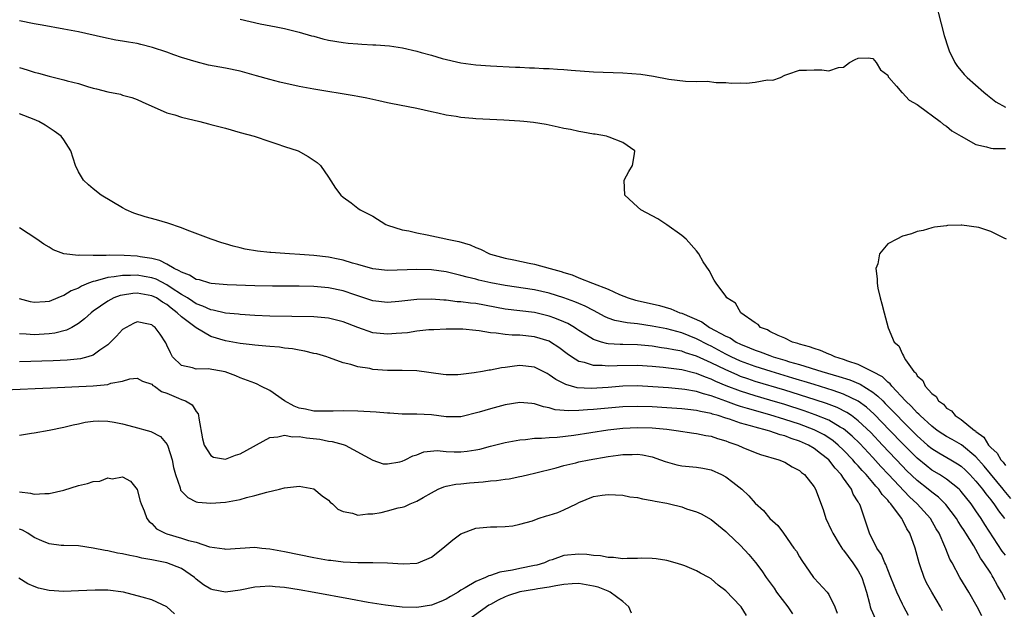
# Model space of a CAD drawing. Units: inches. Extents: x 2613000 to 2616000, y 1500000 to 1503000.
# Drawn here: x 2613759 to 2613893, y 1500355 to 1500435 of the extents above; entities that cross this region are included whole.
import ezdxf

# ---------------------------------------------------------------- set-up
doc = ezdxf.new("R2010")
doc.units = ezdxf.units.IN
doc.header["$MEASUREMENT"] = 0
doc.layers.add('LD26131500_2ft', color=183, linetype='Continuous')

msp = doc.modelspace()

# ---------------------------------------------------------------- linework, layer by layer
at = {"layer": 'LD26131500_2ft'}
for points, elevation in [([(2613883.08, 1500438.92), (2613884.7, 1500432.7), (2613885.2, 1500431), (2613885.38, 1500430.62), (2613886.12, 1500429), (2613886.48, 1500428.48), (2613887, 1500427.9), (2613887.41, 1500427.41), (2613887.81, 1500427), (2613890.07, 1500425), (2613890.57, 1500424.57), (2613891.69, 1500423.69), (2613893, 1500422.94)], 8310), ([(2613789, 1500434.93), (2613791.7, 1500434.3), (2613793.88, 1500433.88), (2613795, 1500433.63), (2613797, 1500433.15), (2613798.67, 1500432.67), (2613799, 1500432.59), (2613800.24, 1500432.24), (2613801, 1500432.08), (2613803, 1500431.72), (2613803.67, 1500431.67), (2613805, 1500431.54), (2613805.53, 1500431.53), (2613807, 1500431.44), (2613807.42, 1500431.42), (2613809.28, 1500431.28), (2613811.03, 1500431.03), (2613813, 1500430.58), (2613813.61, 1500430.39), (2613815, 1500430.01), (2613816.43, 1500429.57), (2613819, 1500428.97), (2613821, 1500428.71), (2613823, 1500428.55), (2613826.39, 1500428.39), (2613827, 1500428.38), (2613828.31, 1500428.31), (2613829, 1500428.3), (2613830.22, 1500428.22), (2613831, 1500428.2), (2613832.12, 1500428.12), (2613833, 1500428.07), (2613833.98, 1500427.98), (2613837, 1500427.77), (2613841, 1500427.63), (2613843.43, 1500427.43), (2613845.15, 1500427.15), (2613847.24, 1500426.76), (2613849.51, 1500426.49), (2613851, 1500426.46), (2613852.47, 1500426.47), (2613853.69, 1500426.31), (2613855, 1500426.3), (2613855.77, 1500426.23), (2613857, 1500426.26), (2613857.79, 1500426.21), (2613859, 1500426.37), (2613860.68, 1500426.68), (2613861.38, 1500426.62), (2613862.43, 1500427), (2613863, 1500427.28), (2613863.45, 1500427.45), (2613865, 1500427.99), (2613865.98, 1500427.98), (2613867, 1500428.04), (2613868.03, 1500428.03), (2613869, 1500427.91), (2613870.32, 1500428.32), (2613871, 1500428.39), (2613871.82, 1500429), (2613872.56, 1500429.44), (2613873, 1500429.62), (2613874.35, 1500429.65), (2613875, 1500429.58), (2613875.45, 1500429), (2613876.04, 1500428.04), (2613877, 1500427.28), (2613877.08, 1500427.08), (2613877.14, 1500427), (2613878.18, 1500425.82), (2613878.92, 1500424.92), (2613879, 1500424.91), (2613879.91, 1500423.91), (2613881, 1500423.32), (2613881.17, 1500423.17), (2613884.14, 1500421), (2613884.57, 1500420.57), (2613885, 1500420.36), (2613885.74, 1500419.74), (2613887, 1500418.99), (2613889, 1500417.87), (2613890.43, 1500417.57), (2613891, 1500417.37), (2613891.32, 1500417.32), (2613893, 1500417.33)], 8312), ([(2613893.73, 1500369.73), (2613892.82, 1500370.82), (2613892.69, 1500371), (2613890.12, 1500374.12), (2613889, 1500375.39), (2613887.03, 1500377.03), (2613885.77, 1500377.77), (2613885, 1500378.18), (2613884.49, 1500378.49), (2613883.73, 1500379), (2613883, 1500379.55), (2613881.4, 1500381), (2613881.22, 1500381.22), (2613881, 1500381.38), (2613880.25, 1500382.25), (2613879.42, 1500383), (2613877.55, 1500385), (2613877.33, 1500385.33), (2613877, 1500385.56), (2613876.28, 1500386.28), (2613874.97, 1500386.97), (2613873, 1500387.96), (2613871.59, 1500388.41), (2613871, 1500388.65), (2613869.8, 1500389), (2613869.28, 1500389.28), (2613869, 1500389.36), (2613867.88, 1500389.88), (2613867, 1500390.12), (2613866.38, 1500390.38), (2613865, 1500390.73), (2613864.81, 1500390.81), (2613864.05, 1500391), (2613863, 1500391.54), (2613862.1, 1500391.9), (2613861, 1500392.45), (2613860.66, 1500392.66), (2613859.7, 1500393), (2613859.39, 1500393.39), (2613859, 1500393.62), (2613857.02, 1500395), (2613856.3, 1500396.3), (2613855.15, 1500397), (2613855, 1500397.24), (2613853.67, 1500399), (2613853.42, 1500399.42), (2613852.72, 1500400.72), (2613851.92, 1500401.92), (2613851.32, 1500403), (2613851, 1500403.41), (2613849.6, 1500405), (2613849, 1500405.52), (2613847, 1500406.97), (2613845.75, 1500407.75), (2613843.45, 1500409), (2613843, 1500409.39), (2613841.25, 1500411), (2613841.18, 1500413), (2613841.81, 1500414.19), (2613842.32, 1500415), (2613842.59, 1500416.59), (2613842.62, 1500417), (2613841, 1500418.15), (2613839.15, 1500418.85), (2613839, 1500418.93), (2613838.76, 1500419), (2613837.26, 1500419.26), (2613837, 1500419.28), (2613835.57, 1500419.57), (2613835, 1500419.63), (2613833.89, 1500419.89), (2613833, 1500420.04), (2613832.23, 1500420.23), (2613830.57, 1500420.57), (2613828.86, 1500420.86), (2613827.56, 1500421), (2613827, 1500421.04), (2613824.83, 1500421.17), (2613821, 1500421.35), (2613820.6, 1500421.4), (2613819, 1500421.53), (2613818.34, 1500421.66), (2613817, 1500421.86), (2613815.87, 1500422.13), (2613815, 1500422.3), (2613813, 1500422.75), (2613809.46, 1500423.46), (2613809, 1500423.54), (2613807.83, 1500423.83), (2613807, 1500423.98), (2613806.19, 1500424.19), (2613805, 1500424.39), (2613804.5, 1500424.5), (2613799, 1500425.38), (2613797, 1500425.77), (2613794.36, 1500426.36), (2613793, 1500426.69), (2613791.19, 1500427.19), (2613789, 1500427.84), (2613787, 1500428.26), (2613784.68, 1500428.68), (2613783, 1500429.09), (2613781, 1500429.71), (2613779.95, 1500430.05), (2613779, 1500430.41), (2613777.06, 1500431.06), (2613775.48, 1500431.48), (2613775, 1500431.59), (2613773.79, 1500431.79), (2613773, 1500431.94), (2613772.08, 1500432.08), (2613770.41, 1500432.41), (2613767, 1500433.17), (2613765, 1500433.57), (2613762.09, 1500434.09), (2613761, 1500434.26), (2613759, 1500434.69)], 8314), ([(2613759, 1500428.33), (2613760.02, 1500428.02), (2613761, 1500427.71), (2613761.57, 1500427.57), (2613763, 1500427.15), (2613765, 1500426.68), (2613765.45, 1500426.55), (2613767, 1500426.16), (2613768.24, 1500425.76), (2613769, 1500425.55), (2613769.45, 1500425.45), (2613771, 1500425.02), (2613772.7, 1500424.7), (2613773, 1500424.59), (2613774.28, 1500424.28), (2613775, 1500423.99), (2613775.68, 1500423.68), (2613779, 1500422.18), (2613780.11, 1500421.89), (2613781, 1500421.57), (2613783.49, 1500421), (2613784.68, 1500420.68), (2613785, 1500420.61), (2613787, 1500420.07), (2613789, 1500419.5), (2613790.89, 1500419), (2613793, 1500418.27), (2613793.97, 1500417.96), (2613795, 1500417.59), (2613796.88, 1500417), (2613798.25, 1500416.25), (2613799.43, 1500415.43), (2613799.92, 1500415), (2613801, 1500413.45), (2613801.94, 1500411.94), (2613802.68, 1500411), (2613803, 1500410.71), (2613804.06, 1500409.94), (2613805, 1500409.23), (2613805.28, 1500409), (2613807, 1500408.13), (2613808.78, 1500407), (2613809, 1500406.92), (2613811, 1500406.27), (2613811.89, 1500406.11), (2613813, 1500405.84), (2613814.4, 1500405.6), (2613816.95, 1500405.05), (2613817.14, 1500405), (2613818.69, 1500404.69), (2613820.23, 1500404.23), (2613821, 1500403.87), (2613821.64, 1500403.64), (2613822.88, 1500403), (2613823, 1500402.96), (2613825, 1500402.43), (2613826.19, 1500402.19), (2613828.26, 1500401.74), (2613829, 1500401.61), (2613831.1, 1500401), (2613832.6, 1500400.6), (2613833, 1500400.45), (2613834.13, 1500400.13), (2613835, 1500399.76), (2613836.86, 1500399), (2613839, 1500398.18), (2613840.54, 1500397.46), (2613841.71, 1500397), (2613842.7, 1500396.7), (2613845, 1500396.2), (2613845.97, 1500395.97), (2613847.53, 1500395.53), (2613848.74, 1500395), (2613849, 1500394.92), (2613851.75, 1500393.75), (2613852.78, 1500393), (2613855, 1500391.81), (2613855.57, 1500391.57), (2613856.39, 1500391), (2613857, 1500390.71), (2613858.24, 1500390.24), (2613859, 1500389.9), (2613859.68, 1500389.68), (2613861, 1500389.16), (2613861.45, 1500389), (2613863, 1500388.55), (2613863.66, 1500388.34), (2613865, 1500387.96), (2613868.07, 1500387), (2613870.34, 1500386.34), (2613871.86, 1500385.86), (2613873.27, 1500385.27), (2613875, 1500384.18), (2613875.67, 1500383.67), (2613876.32, 1500383), (2613876.67, 1500382.67), (2613877.66, 1500381.66), (2613878.27, 1500381), (2613879, 1500380.25), (2613881, 1500378.24), (2613882.42, 1500377), (2613883, 1500376.52), (2613883.94, 1500375.94), (2613885.59, 1500375), (2613886.47, 1500374.47), (2613887, 1500374.11), (2613887.58, 1500373.58), (2613888.18, 1500373), (2613889, 1500372.11), (2613889.9, 1500371), (2613890.35, 1500370.35), (2613891, 1500369.56), (2613891.24, 1500369.24), (2613891.43, 1500369), (2613892.05, 1500368.05), (2613892.86, 1500367)], 8316), ([(2613893, 1500362.01), (2613892.58, 1500362.58), (2613890.2, 1500366.2), (2613889.7, 1500367), (2613889, 1500368.04), (2613888.34, 1500369), (2613887, 1500370.7), (2613886.86, 1500370.86), (2613886.71, 1500371), (2613885, 1500372.37), (2613884.03, 1500373), (2613883, 1500373.61), (2613882.21, 1500374.21), (2613881, 1500375.2), (2613879, 1500377.23), (2613877.3, 1500379), (2613875.18, 1500381.18), (2613874.14, 1500382.14), (2613872.99, 1500382.99), (2613871, 1500383.94), (2613869.59, 1500384.41), (2613868.71, 1500384.71), (2613867, 1500385.23), (2613865.66, 1500385.66), (2613865, 1500385.84), (2613864.12, 1500386.12), (2613861.15, 1500387), (2613859, 1500387.68), (2613857, 1500388.42), (2613855.74, 1500389), (2613855, 1500389.37), (2613853, 1500390.43), (2613852.61, 1500390.61), (2613851, 1500391.45), (2613849, 1500392.25), (2613847, 1500392.79), (2613845, 1500393.18), (2613843, 1500393.47), (2613841.6, 1500393.6), (2613839.93, 1500393.93), (2613839, 1500394.27), (2613838.5, 1500394.5), (2613837.58, 1500395), (2613837, 1500395.29), (2613835.89, 1500395.89), (2613835, 1500396.26), (2613834.49, 1500396.49), (2613833, 1500397.03), (2613831, 1500397.66), (2613829, 1500398.12), (2613825, 1500398.72), (2613823.08, 1500399.08), (2613821.44, 1500399.44), (2613821, 1500399.56), (2613819.83, 1500399.83), (2613819, 1500400.08), (2613818.24, 1500400.24), (2613817, 1500400.54), (2613815, 1500400.81), (2613813, 1500400.88), (2613809, 1500400.74), (2613807, 1500400.96), (2613805, 1500401.54), (2613804.26, 1500401.74), (2613803, 1500402.14), (2613802.29, 1500402.29), (2613801, 1500402.53), (2613799, 1500402.77), (2613797.08, 1500402.92), (2613795.67, 1500403), (2613793.17, 1500403.17), (2613793, 1500403.2), (2613791.35, 1500403.35), (2613789.65, 1500403.65), (2613789, 1500403.82), (2613788.04, 1500404.04), (2613787, 1500404.37), (2613786.5, 1500404.5), (2613785.03, 1500405), (2613781.79, 1500406.21), (2613781, 1500406.53), (2613779.16, 1500407.16), (2613777.63, 1500407.63), (2613776.05, 1500408.05), (2613774.55, 1500408.55), (2613773.51, 1500409), (2613773, 1500409.28), (2613770.1, 1500411), (2613769, 1500411.84), (2613768.37, 1500412.37), (2613767.69, 1500413), (2613767, 1500414.14), (2613766.59, 1500415), (2613765.96, 1500417), (2613765, 1500418.52), (2613764.67, 1500419), (2613763.7, 1500419.7), (2613762.48, 1500420.48), (2613761.63, 1500421), (2613761, 1500421.26), (2613759, 1500422.03)], 8318), ([(2613893.13, 1500405), (2613892.85, 1500405.15), (2613891, 1500406.03), (2613889.4, 1500406.6), (2613887.09, 1500406.91), (2613887, 1500406.88), (2613885.13, 1500406.87), (2613885, 1500406.81), (2613883.35, 1500406.65), (2613883, 1500406.52), (2613881.81, 1500406.19), (2613881, 1500406.02), (2613880.26, 1500405.74), (2613879, 1500405.42), (2613878.26, 1500405), (2613877, 1500404.35), (2613875.9, 1500403), (2613875.66, 1500401.66), (2613875.38, 1500401), (2613875.59, 1500399.59), (2613875.55, 1500399), (2613875.66, 1500398.34), (2613875.98, 1500397), (2613876.22, 1500396.22), (2613876.51, 1500395), (2613877.07, 1500392.93), (2613877.86, 1500391), (2613878.5, 1500390.5), (2613879, 1500389.34), (2613879.15, 1500389.15), (2613879.18, 1500389), (2613879.41, 1500388.59), (2613880.57, 1500387), (2613880.81, 1500386.81), (2613881, 1500386.43), (2613881.79, 1500385.79), (2613882.1, 1500385), (2613883, 1500384), (2613883.59, 1500383.59), (2613883.89, 1500383), (2613884.57, 1500382.57), (2613885, 1500382.04), (2613885.66, 1500381.66), (2613886.17, 1500381), (2613887, 1500380.49), (2613888.82, 1500379), (2613888.93, 1500378.93), (2613889, 1500378.86), (2613890.09, 1500378.09), (2613890.7, 1500377), (2613891, 1500376.65), (2613891.89, 1500375.89), (2613892.36, 1500375), (2613892.68, 1500374.68), (2613893, 1500374.21)], 8312), ([(2613893, 1500355.94), (2613892.47, 1500357), (2613891.92, 1500357.92), (2613891.36, 1500359), (2613891.21, 1500359.21), (2613891, 1500359.56), (2613890.09, 1500361), (2613889.63, 1500361.63), (2613889, 1500362.79), (2613888.7, 1500363.3), (2613887.63, 1500365), (2613887.38, 1500365.38), (2613887, 1500365.99), (2613886.59, 1500366.59), (2613886.36, 1500367), (2613884.92, 1500368.92), (2613883.91, 1500369.91), (2613883, 1500370.59), (2613882.52, 1500371), (2613881, 1500372.18), (2613879.56, 1500373.56), (2613879, 1500374.14), (2613876.31, 1500377), (2613874.69, 1500378.69), (2613873, 1500380.3), (2613872.09, 1500381), (2613871.45, 1500381.45), (2613870.12, 1500382.12), (2613868.67, 1500382.67), (2613867.16, 1500383.16), (2613863, 1500384.47), (2613859, 1500385.66), (2613857.99, 1500385.99), (2613857, 1500386.34), (2613856.53, 1500386.53), (2613855, 1500387.21), (2613853, 1500388.2), (2613851, 1500389.11), (2613849.54, 1500389.54), (2613849, 1500389.75), (2613847.93, 1500389.93), (2613847, 1500390.15), (2613846.24, 1500390.24), (2613845, 1500390.43), (2613843, 1500390.62), (2613841, 1500390.67), (2613840.66, 1500390.66), (2613839, 1500390.77), (2613838.8, 1500390.8), (2613838.09, 1500391), (2613837, 1500391.35), (2613836.04, 1500391.96), (2613835, 1500392.6), (2613834.77, 1500392.77), (2613834.41, 1500393), (2613833.53, 1500393.53), (2613833, 1500393.77), (2613831.76, 1500394.24), (2613831, 1500394.55), (2613829, 1500395.01), (2613825, 1500395.48), (2613821, 1500396.23), (2613820.3, 1500396.3), (2613819, 1500396.49), (2613818.5, 1500396.5), (2613817, 1500396.69), (2613816.69, 1500396.69), (2613815, 1500396.82), (2613813, 1500396.79), (2613810.53, 1500396.53), (2613809, 1500396.4), (2613807, 1500396.61), (2613804.59, 1500397.41), (2613803, 1500397.97), (2613801, 1500398.4), (2613799, 1500398.57), (2613797, 1500398.61), (2613793.4, 1500398.6), (2613791, 1500398.64), (2613787.2, 1500398.8), (2613785.04, 1500398.96), (2613784.87, 1500399), (2613783.45, 1500399.45), (2613783, 1500399.53), (2613782.11, 1500400.11), (2613781, 1500400.49), (2613780.71, 1500400.71), (2613780.02, 1500401), (2613779, 1500401.59), (2613778.08, 1500402.08), (2613777, 1500402.36), (2613775.39, 1500402.61), (2613775, 1500402.69), (2613773.21, 1500402.79), (2613771.18, 1500402.82), (2613770.77, 1500402.77), (2613769, 1500402.78), (2613767.18, 1500402.82), (2613767, 1500402.77), (2613765, 1500403), (2613763.56, 1500403.56), (2613763, 1500403.92), (2613762.3, 1500404.3), (2613761.34, 1500405), (2613759, 1500406.52)], 8320), ([(2613889.78, 1500353.78), (2613889.17, 1500355), (2613888.01, 1500357), (2613886.81, 1500359), (2613885.75, 1500361), (2613885.47, 1500361.47), (2613884.9, 1500362.9), (2613884.79, 1500363.21), (2613883.98, 1500365), (2613883.6, 1500365.6), (2613882.81, 1500367), (2613881.02, 1500369), (2613879.96, 1500369.96), (2613877.13, 1500373), (2613876.09, 1500374.09), (2613875, 1500375.29), (2613873.2, 1500377.2), (2613872.19, 1500378.19), (2613871.25, 1500379), (2613871, 1500379.2), (2613870.56, 1500379.44), (2613869, 1500380.37), (2613867.13, 1500381.13), (2613865.65, 1500381.65), (2613863, 1500382.5), (2613861, 1500383.1), (2613859, 1500383.68), (2613857, 1500384.31), (2613855.06, 1500385.06), (2613853.64, 1500385.64), (2613853, 1500385.97), (2613852.22, 1500386.22), (2613851, 1500386.74), (2613850.78, 1500386.78), (2613849, 1500387.21), (2613846.46, 1500387.54), (2613845, 1500387.69), (2613843, 1500387.83), (2613840.21, 1500387.79), (2613839, 1500387.72), (2613838.2, 1500387.8), (2613837, 1500387.8), (2613835.79, 1500388.21), (2613835, 1500388.38), (2613834.01, 1500389), (2613833.42, 1500389.42), (2613832.28, 1500390.28), (2613831.19, 1500391), (2613831, 1500391.11), (2613829, 1500391.74), (2613827, 1500391.94), (2613825.94, 1500391.94), (2613825, 1500392.02), (2613823.79, 1500392.21), (2613823, 1500392.24), (2613821.47, 1500392.53), (2613821, 1500392.57), (2613819.23, 1500392.77), (2613819, 1500392.78), (2613817, 1500392.78), (2613815.32, 1500392.68), (2613814.65, 1500392.65), (2613813, 1500392.47), (2613811.72, 1500392.28), (2613810.17, 1500392.17), (2613809, 1500392.06), (2613807, 1500392.27), (2613805, 1500392.98), (2613803, 1500393.78), (2613801, 1500394.26), (2613799, 1500394.42), (2613793, 1500394.53), (2613791, 1500394.61), (2613789, 1500394.75), (2613788.78, 1500394.78), (2613787, 1500394.94), (2613785.33, 1500395.33), (2613785, 1500395.37), (2613783.91, 1500395.91), (2613783, 1500396.22), (2613782.54, 1500396.54), (2613781.82, 1500397), (2613781, 1500397.49), (2613779.61, 1500398.39), (2613779, 1500398.8), (2613777.55, 1500399.55), (2613777, 1500399.74), (2613775.94, 1500399.94), (2613775, 1500400.1), (2613774.06, 1500400.06), (2613773, 1500400.07), (2613771.86, 1500399.86), (2613771, 1500399.79), (2613769.28, 1500399.28), (2613769, 1500399.23), (2613768.38, 1500399), (2613767.41, 1500398.59), (2613767, 1500398.35), (2613766.03, 1500397.97), (2613765, 1500397.32), (2613764.74, 1500397.26), (2613764.19, 1500397), (2613763, 1500396.51), (2613762.46, 1500396.46), (2613761, 1500396.37), (2613760.48, 1500396.48), (2613759, 1500396.89)], 8322), ([(2613884.46, 1500354.46), (2613884.19, 1500355), (2613883, 1500357), (2613882.29, 1500358.29), (2613881.97, 1500359), (2613881.43, 1500360.57), (2613881.26, 1500361), (2613880.72, 1500363), (2613880.01, 1500365), (2613879.61, 1500365.61), (2613879, 1500366.85), (2613878.92, 1500367), (2613878.74, 1500367.26), (2613877.44, 1500369), (2613877.22, 1500369.22), (2613877, 1500369.5), (2613876.26, 1500370.26), (2613875.81, 1500371), (2613875.41, 1500371.41), (2613875, 1500371.92), (2613874.09, 1500373), (2613873.55, 1500373.55), (2613873, 1500374.19), (2613872.6, 1500374.6), (2613872.28, 1500375), (2613871, 1500376.32), (2613870.28, 1500377), (2613869.58, 1500377.58), (2613869, 1500377.97), (2613868.37, 1500378.37), (2613867.17, 1500379), (2613867, 1500379.08), (2613865, 1500379.83), (2613863, 1500380.49), (2613861, 1500381.11), (2613857.96, 1500381.96), (2613857, 1500382.26), (2613856.43, 1500382.43), (2613855, 1500382.96), (2613853, 1500383.69), (2613851.95, 1500383.95), (2613851, 1500384.28), (2613849.45, 1500384.55), (2613849, 1500384.61), (2613847.23, 1500384.77), (2613845.06, 1500384.94), (2613843, 1500385.04), (2613841, 1500384.99), (2613839, 1500384.85), (2613836.71, 1500384.71), (2613834.8, 1500384.8), (2613833.23, 1500385.23), (2613831.9, 1500385.9), (2613831, 1500386.57), (2613830.71, 1500386.71), (2613830.17, 1500387), (2613829, 1500387.59), (2613827, 1500387.81), (2613826.26, 1500387.74), (2613825, 1500387.55), (2613824.51, 1500387.49), (2613823, 1500387.19), (2613822.83, 1500387.17), (2613821.92, 1500387), (2613820.81, 1500386.81), (2613819, 1500386.58), (2613818.56, 1500386.56), (2613817, 1500386.54), (2613816.58, 1500386.58), (2613813, 1500387.08), (2613811, 1500387.13), (2613809, 1500387.13), (2613807, 1500387.29), (2613806.61, 1500387.39), (2613805, 1500387.64), (2613804.03, 1500387.97), (2613803, 1500388.18), (2613801.13, 1500388.87), (2613801, 1500388.9), (2613800.75, 1500389), (2613799.39, 1500389.39), (2613799, 1500389.47), (2613797.79, 1500389.79), (2613797, 1500389.89), (2613796.1, 1500390.1), (2613795, 1500390.19), (2613794.31, 1500390.31), (2613793, 1500390.39), (2613792.47, 1500390.47), (2613791, 1500390.57), (2613790.63, 1500390.63), (2613789, 1500390.81), (2613787, 1500391.16), (2613785, 1500391.78), (2613783, 1500392.94), (2613781, 1500394.45), (2613780.43, 1500395), (2613779.61, 1500395.61), (2613779, 1500396.11), (2613778.42, 1500396.42), (2613777.59, 1500397), (2613777, 1500397.3), (2613775, 1500397.66), (2613774.38, 1500397.62), (2613773, 1500397.4), (2613772.67, 1500397.33), (2613771.8, 1500397), (2613771, 1500396.57), (2613769, 1500395.19), (2613768.73, 1500395), (2613767.84, 1500394.16), (2613767, 1500393.52), (2613766.09, 1500393), (2613765.38, 1500392.62), (2613763.8, 1500392.2), (2613763, 1500392.11), (2613761, 1500392.01), (2613759.9, 1500392.1), (2613759, 1500392.12)], 8324), ([(2613879.83, 1500353.83), (2613879.18, 1500355), (2613879, 1500355.36), (2613878.25, 1500357), (2613877.44, 1500359), (2613877, 1500360.04), (2613876.74, 1500360.74), (2613876.6, 1500361), (2613876.14, 1500362.14), (2613875.53, 1500363), (2613874.55, 1500365), (2613873.3, 1500368.7), (2613873.17, 1500369), (2613873.09, 1500369.09), (2613873, 1500369.28), (2613872.32, 1500370.32), (2613872.07, 1500371), (2613871, 1500372.52), (2613870.68, 1500373), (2613869.84, 1500373.84), (2613868.98, 1500375), (2613867.85, 1500375.85), (2613867, 1500376.53), (2613866.23, 1500377), (2613865, 1500377.54), (2613863.89, 1500377.89), (2613863, 1500378.25), (2613862.39, 1500378.39), (2613861, 1500378.9), (2613860.68, 1500379), (2613859, 1500379.43), (2613858.37, 1500379.63), (2613857, 1500380), (2613855.48, 1500380.52), (2613855, 1500380.66), (2613853.95, 1500381), (2613853.2, 1500381.2), (2613853, 1500381.28), (2613851.55, 1500381.55), (2613851, 1500381.7), (2613849.82, 1500381.82), (2613849, 1500381.93), (2613847, 1500382.07), (2613845, 1500382.19), (2613843, 1500382.25), (2613841, 1500382.18), (2613839, 1500382.02), (2613837, 1500381.83), (2613836.2, 1500381.8), (2613835, 1500381.68), (2613833.64, 1500381.64), (2613831.81, 1500381.81), (2613831, 1500382.06), (2613830.2, 1500382.2), (2613829, 1500382.62), (2613828.64, 1500382.64), (2613827, 1500382.79), (2613825, 1500382.45), (2613823, 1500381.94), (2613821.46, 1500381.46), (2613819, 1500380.86), (2613817.16, 1500380.84), (2613817, 1500380.85), (2613815, 1500381.09), (2613813, 1500381.21), (2613811, 1500381.22), (2613809.32, 1500381.32), (2613809, 1500381.32), (2613807.47, 1500381.47), (2613805, 1500381.62), (2613803, 1500381.66), (2613801.63, 1500381.63), (2613801, 1500381.59), (2613799.62, 1500381.62), (2613799, 1500381.6), (2613797.86, 1500381.86), (2613797, 1500382.03), (2613796.31, 1500382.31), (2613795, 1500383), (2613793, 1500384.41), (2613791.79, 1500385), (2613791.28, 1500385.28), (2613791, 1500385.4), (2613789, 1500386.13), (2613788.41, 1500386.41), (2613786.95, 1500386.95), (2613784.65, 1500387.35), (2613783, 1500387.34), (2613782.49, 1500387.51), (2613781, 1500387.81), (2613779.8, 1500389), (2613779.52, 1500389.52), (2613779, 1500390.59), (2613778.88, 1500390.88), (2613778.09, 1500392.09), (2613777.42, 1500393), (2613777.18, 1500393.18), (2613777, 1500393.35), (2613776.54, 1500393.46), (2613775, 1500393.78), (2613774.47, 1500393.53), (2613773.47, 1500393), (2613773, 1500392.7), (2613772.18, 1500391.82), (2613771.37, 1500391), (2613771, 1500390.65), (2613769.92, 1500389.92), (2613769, 1500389.24), (2613768.26, 1500389), (2613767.27, 1500388.73), (2613765.46, 1500388.54), (2613763.55, 1500388.45), (2613759, 1500388.31)], 8326), ([(2613757, 1500384.5), (2613763.2, 1500384.8), (2613769, 1500385.04), (2613771, 1500385.24), (2613771.39, 1500385.4), (2613773, 1500385.71), (2613773.99, 1500385.99), (2613775, 1500386.1), (2613775.71, 1500385.71), (2613777, 1500385.26), (2613777.12, 1500385.12), (2613777.33, 1500385), (2613778.27, 1500384.27), (2613779, 1500384.04), (2613780.61, 1500383.39), (2613781, 1500383.21), (2613781.56, 1500383), (2613782.46, 1500382.46), (2613783, 1500381.58), (2613783.27, 1500381.27), (2613783.33, 1500381), (2613783.35, 1500380.65), (2613783.86, 1500377.86), (2613784.08, 1500377), (2613785, 1500375.56), (2613785.37, 1500375.37), (2613787, 1500375.09), (2613788.37, 1500375.63), (2613789, 1500375.81), (2613793, 1500378.04), (2613794.1, 1500378.1), (2613795, 1500378.34), (2613796.1, 1500378.11), (2613797, 1500378.15), (2613797.98, 1500377.98), (2613799.8, 1500377.8), (2613801, 1500377.54), (2613801.49, 1500377.49), (2613803, 1500377.06), (2613803.24, 1500377), (2613807, 1500374.97), (2613808.44, 1500374.44), (2613809, 1500374.46), (2613810.71, 1500374.71), (2613811, 1500374.81), (2613811.41, 1500375), (2613812.45, 1500375.55), (2613813, 1500375.66), (2613813.94, 1500376.06), (2613815.76, 1500376.24), (2613817, 1500376.14), (2613818.09, 1500376.09), (2613819, 1500376.08), (2613819.84, 1500376.16), (2613821, 1500376.35), (2613821.54, 1500376.46), (2613823, 1500376.87), (2613825, 1500377.36), (2613827, 1500377.73), (2613827.77, 1500377.77), (2613829, 1500377.94), (2613829.93, 1500377.93), (2613831, 1500378.05), (2613832.09, 1500378.09), (2613834.36, 1500378.36), (2613838.95, 1500379.05), (2613841, 1500379.28), (2613843, 1500379.39), (2613845, 1500379.34), (2613847, 1500379.15), (2613848.23, 1500379), (2613850.63, 1500378.63), (2613851, 1500378.58), (2613852.29, 1500378.29), (2613853, 1500378.19), (2613853.89, 1500377.89), (2613855, 1500377.57), (2613855.41, 1500377.41), (2613856.61, 1500377), (2613857.33, 1500376.67), (2613859, 1500375.97), (2613859.71, 1500375.71), (2613862.19, 1500375), (2613863, 1500374.66), (2613864.02, 1500374.02), (2613865, 1500373.55), (2613865.28, 1500373.28), (2613865.68, 1500373), (2613867, 1500371.34), (2613867.2, 1500371), (2613868.23, 1500368.23), (2613868.61, 1500367), (2613869.38, 1500365.38), (2613869.53, 1500365), (2613870.41, 1500363.59), (2613870.85, 1500362.85), (2613871, 1500362.71), (2613872.27, 1500361), (2613873, 1500359.91), (2613873.49, 1500359), (2613874.12, 1500357), (2613874.53, 1500355.47), (2613874.63, 1500355), (2613874.71, 1500354.71), (2613875.33, 1500353.33)], 8328), ([(2613759, 1500378.34), (2613760.6, 1500378.6), (2613761, 1500378.66), (2613763, 1500379.04), (2613765, 1500379.44), (2613766.27, 1500379.73), (2613767, 1500379.87), (2613767.9, 1500380.1), (2613769, 1500380.24), (2613769.69, 1500380.31), (2613771, 1500380.26), (2613771.87, 1500380.13), (2613773, 1500379.87), (2613774.52, 1500379.48), (2613776.83, 1500378.83), (2613778.17, 1500378.17), (2613779.08, 1500377.08), (2613779.13, 1500376.87), (2613779.75, 1500375), (2613779.94, 1500373.94), (2613780.18, 1500373), (2613780.81, 1500371.19), (2613780.89, 1500370.89), (2613781, 1500370.74), (2613781.87, 1500369.87), (2613783, 1500369.3), (2613783.24, 1500369.24), (2613785, 1500369.09), (2613787, 1500369.23), (2613789, 1500369.6), (2613789.86, 1500369.86), (2613791, 1500370.14), (2613792.61, 1500370.61), (2613794.32, 1500371), (2613795, 1500371.18), (2613796.64, 1500371.36), (2613797, 1500371.43), (2613799, 1500371.04), (2613800.11, 1500370.11), (2613801, 1500369.49), (2613801.23, 1500369.23), (2613801.55, 1500369), (2613802.28, 1500368.28), (2613803, 1500367.95), (2613804.26, 1500367.74), (2613805, 1500367.48), (2613806.35, 1500367.65), (2613807, 1500367.66), (2613808.15, 1500367.85), (2613809, 1500368.05), (2613810.47, 1500368.47), (2613811, 1500368.56), (2613811.35, 1500368.65), (2613812.1, 1500369), (2613813, 1500369.35), (2613813.88, 1500369.88), (2613815, 1500370.52), (2613815.92, 1500371), (2613816.68, 1500371.32), (2613817, 1500371.4), (2613818.31, 1500371.69), (2613819, 1500371.74), (2613820.14, 1500371.86), (2613822.01, 1500371.99), (2613823, 1500372.12), (2613823.82, 1500372.18), (2613825, 1500372.37), (2613825.57, 1500372.43), (2613827, 1500372.71), (2613827.25, 1500372.75), (2613828.22, 1500373), (2613829, 1500373.17), (2613831.92, 1500373.92), (2613833, 1500374.24), (2613834.6, 1500374.6), (2613835, 1500374.71), (2613836.41, 1500375), (2613839, 1500375.45), (2613840.37, 1500375.63), (2613841, 1500375.74), (2613842.28, 1500375.72), (2613843, 1500375.77), (2613843.69, 1500375.69), (2613845, 1500375.38), (2613846.12, 1500375), (2613846.75, 1500374.75), (2613848.32, 1500374.32), (2613849, 1500374.19), (2613851, 1500374), (2613851.86, 1500373.86), (2613853, 1500373.65), (2613854.43, 1500373), (2613855, 1500372.69), (2613855.96, 1500371.96), (2613857.18, 1500371), (2613858.12, 1500370.12), (2613859, 1500369.11), (2613860.11, 1500368.11), (2613861, 1500367.01), (2613862.08, 1500366.08), (2613862.83, 1500365), (2613864.26, 1500363), (2613864.59, 1500362.59), (2613865, 1500361.82), (2613865.31, 1500361.31), (2613866.93, 1500359), (2613867, 1500358.9), (2613868.78, 1500357), (2613869, 1500356.68), (2613869.8, 1500355), (2613870.15, 1500354.15)], 8330), ([(2613759, 1500370.62), (2613760.48, 1500370.48), (2613761, 1500370.32), (2613762.42, 1500370.42), (2613763, 1500370.41), (2613765, 1500370.88), (2613767, 1500371.49), (2613768.23, 1500371.77), (2613769, 1500372.06), (2613769.89, 1500372.11), (2613771, 1500372.54), (2613771.57, 1500372.43), (2613773, 1500372.68), (2613774.09, 1500372.09), (2613774.98, 1500370.98), (2613775.39, 1500369.39), (2613775.52, 1500369), (2613775.94, 1500368.06), (2613776.32, 1500367), (2613776.63, 1500366.63), (2613777, 1500366.35), (2613777.63, 1500365.63), (2613778.78, 1500365), (2613779, 1500364.92), (2613781, 1500364.34), (2613781.97, 1500364.03), (2613783, 1500363.79), (2613784.83, 1500363.17), (2613786.87, 1500362.87), (2613787, 1500362.84), (2613789, 1500363), (2613791, 1500363.11), (2613791.94, 1500363), (2613793, 1500362.9), (2613795, 1500362.55), (2613799, 1500361.73), (2613801, 1500361.35), (2613801.33, 1500361.33), (2613803, 1500361.11), (2613805, 1500361.04), (2613807.04, 1500361.04), (2613809, 1500360.97), (2613811.14, 1500360.86), (2613813, 1500360.94), (2613813.19, 1500361), (2613815, 1500361.75), (2613816.54, 1500363), (2613817.88, 1500364.12), (2613819, 1500364.94), (2613821, 1500365.71), (2613823, 1500365.87), (2613823.87, 1500365.87), (2613825, 1500365.93), (2613826.04, 1500366.04), (2613827, 1500366.25), (2613828.72, 1500366.72), (2613829.5, 1500367), (2613830.62, 1500367.38), (2613831, 1500367.46), (2613832.15, 1500367.85), (2613833, 1500368.2), (2613834.68, 1500369), (2613835, 1500369.18), (2613837, 1500369.99), (2613838.19, 1500370.19), (2613839, 1500370.3), (2613841, 1500370.17), (2613841.97, 1500369.97), (2613843, 1500369.85), (2613843.67, 1500369.67), (2613845, 1500369.47), (2613845.38, 1500369.38), (2613847, 1500369.08), (2613847.36, 1500369), (2613849, 1500368.58), (2613849.65, 1500368.35), (2613851, 1500367.91), (2613851.63, 1500367.63), (2613853, 1500366.87), (2613855, 1500365.24), (2613855.23, 1500365), (2613857, 1500363.35), (2613858.12, 1500362.12), (2613859.04, 1500361.04), (2613859.88, 1500359.88), (2613860.47, 1500359), (2613861.55, 1500357.55), (2613861.91, 1500357), (2613863.42, 1500355), (2613864.06, 1500354.06)], 8332), ([(2613857.82, 1500353.82), (2613857.08, 1500355), (2613857, 1500355.09), (2613855, 1500357.17), (2613853.96, 1500357.96), (2613853, 1500358.81), (2613852.69, 1500359), (2613851.56, 1500359.56), (2613851, 1500359.91), (2613849.44, 1500360.56), (2613849, 1500360.72), (2613848.13, 1500361), (2613847, 1500361.32), (2613845.54, 1500361.54), (2613845, 1500361.59), (2613843.6, 1500361.6), (2613843, 1500361.58), (2613841.58, 1500361.58), (2613841, 1500361.55), (2613839.71, 1500361.71), (2613839, 1500361.7), (2613837.95, 1500361.95), (2613837, 1500361.98), (2613836.12, 1500362.12), (2613835, 1500362.16), (2613833, 1500361.99), (2613831.41, 1500361.41), (2613831, 1500361.29), (2613830.35, 1500361), (2613829.31, 1500360.69), (2613829, 1500360.61), (2613827, 1500360.23), (2613826, 1500360), (2613824.26, 1500359.74), (2613823, 1500359.25), (2613822.78, 1500359.22), (2613822.32, 1500359), (2613821, 1500358.47), (2613819.59, 1500357.59), (2613819, 1500357.27), (2613818.61, 1500357), (2613817.57, 1500356.43), (2613817, 1500356.05), (2613816.27, 1500355.73), (2613815, 1500355.21), (2613813, 1500354.9), (2613811, 1500354.96), (2613808.76, 1500355.24), (2613806.4, 1500355.6), (2613803.96, 1500356.04), (2613799.04, 1500356.96), (2613797, 1500357.33), (2613795, 1500357.65), (2613793.74, 1500357.74), (2613793, 1500357.82), (2613791.71, 1500357.71), (2613791, 1500357.68), (2613789, 1500357.27), (2613787, 1500357.02), (2613785.31, 1500357.31), (2613785, 1500357.39), (2613783.99, 1500357.99), (2613783, 1500358.78), (2613782.77, 1500359), (2613781, 1500360.23), (2613779, 1500360.98), (2613777, 1500361.38), (2613775.63, 1500361.63), (2613775, 1500361.79), (2613773.97, 1500361.97), (2613773, 1500362.22), (2613772.31, 1500362.31), (2613771, 1500362.63), (2613770.65, 1500362.65), (2613769, 1500363), (2613767, 1500363.29), (2613765, 1500363.34), (2613764.64, 1500363.36), (2613763, 1500363.58), (2613762.02, 1500363.98), (2613761, 1500364.45), (2613760.13, 1500365), (2613759.41, 1500365.41), (2613759, 1500365.57)], 8334), ([(2613780.06, 1500354.06), (2613779, 1500355.01), (2613777, 1500355.96), (2613775.67, 1500356.33), (2613773.12, 1500357), (2613771, 1500357.25), (2613769.28, 1500357.28), (2613767, 1500357.16), (2613765, 1500357.09), (2613763, 1500357.22), (2613761.56, 1500357.56), (2613761, 1500357.75), (2613760.13, 1500358.13), (2613758.91, 1500358.91)], 8336), ([(2613842.16, 1500354.16), (2613841.83, 1500355), (2613841, 1500355.74), (2613839.3, 1500357), (2613839.1, 1500357.1), (2613839, 1500357.13), (2613837.66, 1500357.66), (2613837, 1500357.83), (2613836.02, 1500357.98), (2613835, 1500358.16), (2613834.13, 1500358.13), (2613833, 1500358.04), (2613831.88, 1500357.88), (2613831, 1500357.69), (2613829.46, 1500357.46), (2613829, 1500357.37), (2613827, 1500357.03), (2613825.46, 1500356.54), (2613825, 1500356.36), (2613824.07, 1500355.93), (2613823, 1500355.31), (2613822.79, 1500355.21), (2613819.72, 1500353)], 8336)]:
    msp.add_lwpolyline(points, dxfattribs=dict(at, elevation=elevation))

doc.saveas('drawing.dxf')
